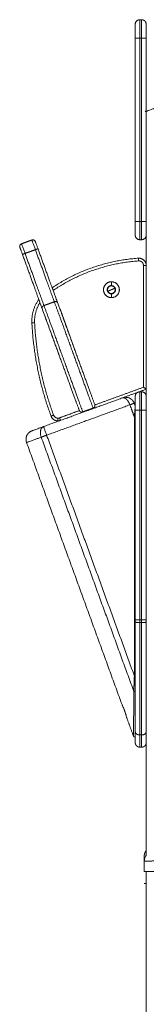
# Model space of a CAD drawing. Units: millimetres. Extents: x -6335.5 to -6320.6, y 77.8 to 97.1.
# Drawn here: x -6324.7 to -6324.6, y 91.3 to 92.4 of the extents above; entities that cross this region are included whole.
import ezdxf

# ---------------------------------------------------------------- set-up
doc = ezdxf.new("R2010")
doc.units = ezdxf.units.MM
doc.layers.get('0').update_dxf_attribs({"lineweight": 5})

# ---------------------------------------------------------------- blocks, each defined once
blk = doc.blocks.new('side')
for points, weights, degree in [([(-6324.5953, 92.4074), (-6324.5953, 92.4124), (-6324.5903, 92.4124)], [1, 0.707106781187, 1], 2), ([(-6324.5903, 92.3924), (-6324.5903, 92.4124), (-6324.5903, 92.4124)], [1, 0.707106781187, 1], 2), ([(-6324.5883, 92.4124), (-6324.5833, 92.4124), (-6324.5833, 92.4074)], [1, 0.707106781187, 1], 2), ([(-6324.5883, 92.4124), (-6324.5883, 92.4124), (-6324.5883, 92.3924)], [1, 0.707106781187, 1], 2), ([(-6324.5953, 92.4074), (-6324.5953, 92.4074), (-6324.5953, 92.3924)], [1, 0.707106781187, 1], 2), ([(-6324.5833, 92.4074), (-6324.5833, 92.4074), (-6324.5833, 92.3924)], [1, 0.707106781187, 1], 2), ([(-6324.5953, 92.3924), (-6324.5953, 92.3924), (-6324.5903, 92.3924)], [1, 0.707106781187, 1], 2), ([(-6324.5883, 92.3924), (-6324.5833, 92.3924), (-6324.5833, 92.3924)], [1, 0.707106781187, 1], 2), ([(-6324.5833, 92.313), (-6324.5833, 92.313), (-6324.5836, 92.3128), (-6324.5843, 92.3124)], [1, 0.965788865367, 0.965788865367, 1], 3), ([(-6324.5843, 92.3124), (-6324.5836, 92.312), (-6324.5833, 92.3118), (-6324.5833, 92.3118)], [1, 0.965788865367, 0.965788865367, 1], 3), ([(-6324.5953, 92.1924), (-6324.5953, 92.1924), (-6324.5903, 92.1924)], [1, 0.707106781187, 1], 2), ([(-6324.5953, 92.1924), (-6324.5953, 92.1774), (-6324.5953, 92.1774)], [1, 0.707106781187, 1], 2), ([(-6324.5903, 92.1724), (-6324.5903, 92.1724), (-6324.5903, 92.1924)], [1, 0.707106781187, 1], 2), ([(-6324.5883, 92.1924), (-6324.5833, 92.1924), (-6324.5833, 92.1924)], [1, 0.707106781187, 1], 2), ([(-6324.5883, 92.1924), (-6324.5883, 92.1724), (-6324.5883, 92.1724)], [1, 0.707106781187, 1], 2), ([(-6324.5833, 92.1924), (-6324.5833, 92.1774), (-6324.5833, 92.1774)], [1, 0.707106781187, 1], 2), ([(-6324.5903, 92.1724), (-6324.5953, 92.1724), (-6324.5953, 92.1774)], [1, 0.707106781187, 1], 2), ([(-6324.5883, 92.1724), (-6324.5833, 92.1724), (-6324.5833, 92.1774)], [1, 0.707106781187, 1], 2), ([(-6324.7193, 92.1679), (-6324.7221, 92.1669), (-6324.7211, 92.1641)], [1, 0.707106781187, 1], 2), ([(-6324.7211, 92.1641), (-6324.7211, 92.1641), (-6324.7182, 92.1562)], [1, 0.728709616543, 1], 2), ([(-6324.7155, 92.1574), (-6324.7193, 92.1679), (-6324.7193, 92.1679)], [1, 0.728709616543, 1], 2), ([(-6324.7042, 92.1702), (-6324.7052, 92.1731), (-6324.708, 92.172)], [1, 0.707106781187, 1], 2), ([(-6324.7042, 92.1615), (-6324.708, 92.172), (-6324.708, 92.172)], [1, 0.728709616543, 1], 2), ([(-6324.7013, 92.1623), (-6324.7042, 92.1702), (-6324.7042, 92.1702)], [0.999935125871, 0.728742057487, 1], 2), ([(-6324.7182, 92.1562), (-6324.7183, 92.1563), (-6324.7155, 92.1574)], [1, 0.707106781187, 1], 2), ([(-6324.6969, 92.0976), (-6324.706, 92.1226), (-6324.7182, 92.1562)], [1, 0.944720774004, 1], 2), ([(-6324.6948, 92.1005), (-6324.7036, 92.1248), (-6324.7155, 92.1574)], [1, 0.944720774004, 1], 2), ([(-6324.7042, 92.1615), (-6324.7014, 92.1625), (-6324.7013, 92.1623)], [1, 0.707106781187, 1], 2), ([(-6324.7042, 92.1615), (-6324.6923, 92.1289), (-6324.6835, 92.1046)], [1, 0.944720774004, 1], 2), ([(-6324.68, 92.1038), (-6324.6891, 92.1288), (-6324.7013, 92.1623)], [1, 0.944720774004, 1], 2), ([(-6324.6858, 92.12), (-6324.6431, 92.1487), (-6324.5918, 92.1522)], [1, 0.966000478612, 1], 2), ([(-6324.5916, 92.1492), (-6324.6425, 92.1457), (-6324.6847, 92.1171)], [1, 0.965491335341, 1], 2), ([(-6324.5916, 92.1492), (-6324.5918, 92.1522), (-6324.5918, 92.1522)], [1, 0.707106781187, 1], 2), ([(-6324.5918, 92.1522), (-6324.5915, 92.1522), (-6324.5913, 92.1522)], [1, 0.999413913998, 1], 2), ([(-6324.5913, 92.1522), (-6324.5833, 92.1522), (-6324.5833, 92.1442)], [1, 0.707106781187, 1], 2), ([(-6324.5863, 92.1442), (-6324.5833, 92.1442), (-6324.5833, 92.1442)], [1, 0.713081512181, 0.988294295177], 2), ([(-6324.6251, 92.1162), (-6324.6232, 92.117), (-6324.6213, 92.1178)], [0.988828127994, 0.989705845507, 1], 2), ([(-6324.6213, 92.1178), (-6324.6193, 92.1186), (-6324.6174, 92.1194)], [1, 0.989706824555, 0.988828295033], 2), ([(-6324.708, 92.0817), (-6324.7087, 92.0957), (-6324.7005, 92.1071)], [1, 0.943463875612, 1], 2), ([(-6324.6992, 92.1036), (-6324.7056, 92.0936), (-6324.705, 92.0818)], [1, 0.952396159535, 1], 2), ([(-6324.6969, 92.0976), (-6324.6976, 92.0995), (-6324.6948, 92.1005)], [1, 0.707106781187, 1], 2), ([(-6324.6835, 92.1046), (-6324.6807, 92.1056), (-6324.68, 92.1038)], [1, 0.707106781187, 1], 2), ([(-6324.705, 92.0818), (-6324.708, 92.0817), (-6324.708, 92.0817)], [1, 0.707106781187, 1], 2), ([(-6324.6871, 91.9799), (-6324.7053, 92.0292), (-6324.708, 92.0817)], [1, 0.988451276042, 1], 2), ([(-6324.705, 92.0818), (-6324.7024, 92.0298), (-6324.6843, 91.981)], [1, 0.988451276042, 1], 2), ([(-6324.5903, 92.0064), (-6324.5953, 92.0064), (-6324.5953, 92.0014)], [1, 0.707106781187, 1], 2), ([(-6324.5903, 92.0064), (-6324.5903, 92.0064), (-6324.5903, 91.9864)], [1, 0.707106781187, 1], 2), ([(-6324.5833, 92.0014), (-6324.5833, 92.0064), (-6324.5883, 92.0064)], [1, 0.707106781187, 1], 2), ([(-6324.5883, 91.9864), (-6324.5883, 92.0064), (-6324.5883, 92.0064)], [1, 0.707106781187, 1], 2), ([(-6324.5862, 92.0114), (-6324.5859, 92.0111), (-6324.5855, 92.0109), (-6324.5851, 92.0107)], [0.996396995078, 0.947479433077, 0.911125933084, 0.887336495097], 3), ([(-6324.5851, 92.0107), (-6324.5847, 92.0105), (-6324.5844, 92.0103), (-6324.5841, 92.0101)], [0.887336495097, 0.864883283654, 0.853622354082, 0.853553706381], 3), ([(-6324.5841, 92.0101), (-6324.5839, 92.01), (-6324.5836, 92.0098), (-6324.5835, 92.0098)], [0.853553390593, 0.853553390593, 0.864787016821, 0.887254269277], 3), ([(-6324.5833, 92.0096), (-6324.5833, 92.0093), (-6324.5836, 92.0092)], [1, 0.819152044289, 1], 2), ([(-6324.5835, 92.0098), (-6324.5833, 92.0097), (-6324.5833, 92.0096), (-6324.5833, 92.0096)], [0.887254269277, 0.911621853889, 0.94920376413, 1], 3), ([(-6324.6412, 91.9886), (-6324.6384, 91.9896), (-6324.6393, 91.9921)], [1, 0.707106781187, 1], 2), ([(-6324.6048, 91.9983), (-6324.6056, 91.999), (-6324.6063, 91.9995), (-6324.6071, 91.9998)], [0.853554344633, 0.853436924068, 0.864158356759, 0.885718642705], 3), ([(-6324.6053, 92.0004), (-6324.6047, 92.0004), (-6324.604, 92.0003), (-6324.6034, 92.0002)], [0.887135965551, 0.875864372426, 0.867430161747, 0.861833333515], 3), ([(-6324.6038, 91.9971), (-6324.6041, 91.9975), (-6324.6045, 91.9979), (-6324.6048, 91.9983)], [0.861640940848, 0.856307800584, 0.853612268512, 0.853554344633], 3), ([(-6324.602, 91.9943), (-6324.6022, 91.9948), (-6324.6025, 91.9952), (-6324.6027, 91.9956)], [0.920105711605, 0.907343347707, 0.896416508812, 0.887325194919], 3), ([(-6324.6011, 91.9922), (-6324.6013, 91.9929), (-6324.6016, 91.9936), (-6324.602, 91.9943)], [1, 0.968193352842, 0.94156775498, 0.920123206414], 3), ([(-6324.6015, 91.9995), (-6324.6009, 91.9992), (-6324.6004, 91.9989), (-6324.5998, 91.9985)], [0.853553537096, 0.853576763572, 0.856361735562, 0.861908453064], 3), ([(-6324.5964, 91.9939), (-6324.5964, 91.9939), (-6324.6011, 91.9922)], [1, 0.707106781187, 1], 2), ([(-6324.5998, 91.9985), (-6324.5993, 91.9981), (-6324.5988, 91.9977), (-6324.5984, 91.9972)], [0.861908453064, 0.867525093666, 0.875973548969, 0.887253818973], 3), ([(-6324.5984, 91.9972), (-6324.5979, 91.9967), (-6324.5976, 91.9962), (-6324.5972, 91.9957)], [0.887253818973, 0.898811999396, 0.913343247397, 0.930847562978], 3), ([(-6324.5953, 91.9864), (-6324.5953, 92.0014), (-6324.5953, 92.0014)], [1, 0.707106781187, 1], 2), ([(-6324.5833, 91.9864), (-6324.5833, 92.0014), (-6324.5833, 92.0014)], [1, 0.707106781187, 1], 2), ([(-6324.6562, 91.9859), (-6324.6553, 91.9834), (-6324.6525, 91.9845)], [1, 0.707106781187, 1], 2), ([(-6324.5962, 91.9789), (-6324.5957, 91.986), (-6324.5953, 91.991), (-6324.5953, 91.991)], [1, 0.804737854124, 0.804737854124, 1], 3), ([(-6324.5903, 91.9864), (-6324.5953, 91.9864), (-6324.5953, 91.9864)], [1, 0.707106781187, 1], 2), ([(-6324.5833, 91.9864), (-6324.5833, 91.9864), (-6324.5883, 91.9864)], [1, 0.707106781187, 1], 2), ([(-6324.6843, 91.981), (-6324.6871, 91.9799), (-6324.6871, 91.9799)], [1, 0.707106781187, 1], 2), ([(-6324.6871, 91.9799), (-6324.6852, 91.9747), (-6324.6796, 91.9747)], [1, 0.820756189847, 1], 2), ([(-6324.6796, 91.9777), (-6324.6831, 91.9777), (-6324.6843, 91.981)], [1, 0.820756189847, 1], 2), ([(-6324.6796, 91.9777), (-6324.6787, 91.9777), (-6324.6779, 91.978)], [1, 0.984807753012, 1], 2), ([(-6324.6796, 91.9747), (-6324.6796, 91.9747), (-6324.6796, 91.9777)], [1, 0.707106781187, 1], 2), ([(-6324.6768, 91.9752), (-6324.6782, 91.9747), (-6324.6796, 91.9747)], [1, 0.984807753012, 1], 2), ([(-6324.6768, 91.9752), (-6324.6768, 91.9752), (-6324.6779, 91.978)], [1, 0.707106781187, 1], 2), ([(-6324.7078, 91.9639), (-6324.7078, 91.9639), (-6324.6953, 91.9685)], [1, 0.904210743945, 1], 2), ([(-6324.6978, 91.9569), (-6324.7013, 91.9663), (-6324.6953, 91.9685)], [1, 0.707106781187, 1], 2), ([(-6324.6919, 91.9591), (-6324.6953, 91.9685), (-6324.6953, 91.9685)], [1, 0.707106781187, 1], 2), ([(-6324.6978, 91.9569), (-6324.7138, 91.9511), (-6324.7138, 91.9511)], [1, 0.904210743945, 1], 2), ([(-6324.7138, 91.9511), (-6324.7138, 91.9511), (-6324.7138, 91.9511)], [0.993353397946, 0.99655263129, 1], 2), ([(-6324.6919, 91.9591), (-6324.6952, 91.9579), (-6324.6978, 91.9569)], [1, 0.941369352059, 1], 2), ([(-6324.5953, 91.7554), (-6324.5953, 91.7566), (-6324.5953, 91.7578)], [1, 0.996807525207, 1], 2), ([(-6324.5953, 91.7578), (-6324.5953, 91.7578), (-6324.5903, 91.7578)], [1, 0.707106781187, 1], 2), ([(-6324.5903, 91.7578), (-6324.5903, 91.7562), (-6324.5903, 91.7546)], [1, 0.996807525207, 1], 2), ([(-6324.5883, 91.7578), (-6324.5833, 91.7578), (-6324.5833, 91.7578)], [1, 0.707106781187, 1], 2), ([(-6324.5883, 91.7546), (-6324.5883, 91.7562), (-6324.5883, 91.7578)], [1, 0.996807525207, 1], 2), ([(-6324.5833, 91.7554), (-6324.5833, 91.7566), (-6324.5833, 91.7578)], [1, 0.996807525207, 1], 2), ([(-6324.5953, 91.6356), (-6324.5953, 91.6844), (-6324.5953, 91.7554)], [1, 0.945122608517, 1], 2), ([(-6324.5953, 91.7554), (-6324.5953, 91.7546), (-6324.5903, 91.7546)], [1, 0.707106781187, 1], 2), ([(-6324.5903, 91.7546), (-6324.5903, 91.6819), (-6324.5903, 91.632)], [1, 0.945122608517, 1], 2), ([(-6324.5883, 91.7546), (-6324.5833, 91.7546), (-6324.5833, 91.7554)], [1, 0.707106781187, 1], 2), ([(-6324.5883, 91.632), (-6324.5883, 91.6819), (-6324.5883, 91.7546)], [1, 0.945122608517, 1], 2), ([(-6324.5833, 91.6356), (-6324.5833, 91.6844), (-6324.5833, 91.7554)], [1, 0.945122608517, 1], 2), ([(-6324.5968, 91.6794), (-6324.5967, 91.6842), (-6324.5965, 91.6901), (-6324.5962, 91.6963)], [1, 0.960912901372, 0.960912901372, 1], 3), ([(-6324.5962, 91.6963), (-6324.5952, 91.6963), (-6324.5952, 91.6963)], [1, 0.707106781187, 1], 2), ([(-6324.5952, 91.6796), (-6324.5952, 91.6844), (-6324.5952, 91.6902), (-6324.5952, 91.6963)], [1, 0.960912901372, 0.960912901372, 1], 3), ([(-6324.5972, 91.6307), (-6324.5972, 91.6307), (-6324.597, 91.6492), (-6324.5968, 91.6794)], [0.817597069466, 0.817597069466, 0.87839804631, 1], 3), ([(-6324.5952, 91.631), (-6324.5952, 91.631), (-6324.5952, 91.6494), (-6324.5952, 91.6796)], [0.817597069466, 0.817597069466, 0.87839804631, 1], 3), ([(-6324.5972, 91.6307), (-6324.5972, 91.6307), (-6324.5972, 91.6307), (-6324.5972, 91.6307)], [0.817597069466, 0.817597069466, 0.817663001812, 0.817794866506], 3), ([(-6324.5953, 91.6237), (-6324.5953, 91.6237), (-6324.5953, 91.6356)], [1, 0.931367846122, 1], 2), ([(-6324.5953, 91.6356), (-6324.5953, 91.632), (-6324.5903, 91.632)], [1, 0.707106781187, 1], 2), ([(-6324.5903, 91.632), (-6324.5903, 91.6187), (-6324.5903, 91.6187)], [1, 0.931367846122, 1], 2), ([(-6324.5833, 91.6356), (-6324.5834, 91.632), (-6324.5883, 91.632)], [0.990439687541, 0.711967607189, 1], 2), ([(-6324.5883, 91.6187), (-6324.5883, 91.6187), (-6324.5883, 91.632)], [1, 0.931367846122, 1], 2), ([(-6324.5833, 91.6237), (-6324.5833, 91.6237), (-6324.5833, 91.6356)], [1, 0.931367846122, 1], 2), ([(-6324.5833, 91.5059), (-6324.5855, 91.5031), (-6324.5855, 91.4995)], [0.897777029386, 0.892618559213, 0.999996056174], 2)]:
    blk.add_rational_spline(points, weights, degree=degree)
for points, degree in [([(-6324.5883, 92.4124), (-6324.5893, 92.4124), (-6324.5903, 92.4124)], 2), ([(-6324.5953, 92.3924), (-6324.5953, 92.2924), (-6324.5953, 92.1924)], 2), ([(-6324.5903, 92.1924), (-6324.5903, 92.2924), (-6324.5903, 92.3924)], 2), ([(-6324.5883, 92.3924), (-6324.5893, 92.3924), (-6324.5903, 92.3924)], 2), ([(-6324.5883, 92.3924), (-6324.5883, 92.2924), (-6324.5883, 92.1924)], 2), ([(-6324.5833, 92.3924), (-6324.5833, 92.3527), (-6324.5833, 92.313)], 2), ([(-6324.5833, 91.5007), (-6324.5833, 91.9066), (-6324.5833, 92.3124)], 2), ([(-6324.5833, 92.3118), (-6324.5833, 92.2521), (-6324.5833, 92.1924)], 2), ([(-6324.5883, 92.1924), (-6324.5893, 92.1924), (-6324.5903, 92.1924)], 2), ([(-6324.7193, 92.1679), (-6324.7137, 92.17), (-6324.708, 92.172)], 2), ([(-6324.5883, 92.1724), (-6324.5893, 92.1724), (-6324.5903, 92.1724)], 2), ([(-6324.7155, 92.1574), (-6324.7098, 92.1594), (-6324.7042, 92.1615)], 2), ([(-6324.5863, 92.0114), (-6324.5863, 92.0778), (-6324.5863, 92.1442)], 2), ([(-6324.5833, 92.0096), (-6324.5833, 92.0769), (-6324.5833, 92.1442)], 2), ([(-6324.6213, 92.1265), (-6324.6213, 92.1244), (-6324.6213, 92.1223)], 2), ([(-6324.6847, 92.1171), (-6324.6729, 92.0847), (-6324.6611, 92.0522)], 2), ([(-6324.6213, 92.1133), (-6324.6213, 92.1112), (-6324.6213, 92.1092)], 2), ([(-6324.6782, 92.046), (-6324.6887, 92.0748), (-6324.6992, 92.1036)], 2), ([(-6324.6835, 92.1046), (-6324.6891, 92.1026), (-6324.6948, 92.1005)], 2), ([(-6324.6781, 92.046), (-6324.6782, 92.046), (-6324.6782, 92.046)], 2), ([(-6324.6611, 92.0522), (-6324.6612, 92.0522), (-6324.6612, 92.0522)], 2), ([(-6324.6393, 91.9921), (-6324.6128, 92.0017), (-6324.5863, 92.0114)], 2), ([(-6324.6091, 91.9999), (-6324.5963, 92.0045), (-6324.5836, 92.0092)], 2), ([(-6324.5883, 92.0064), (-6324.5893, 92.0064), (-6324.5903, 92.0064)], 2), ([(-6324.5863, 92.0114), (-6324.5863, 92.0114), (-6324.5863, 92.0114), (-6324.5863, 92.0114)], 3), ([(-6324.5863, 92.0114), (-6324.5863, 92.0114), (-6324.5862, 92.0114), (-6324.5862, 92.0114)], 3), ([(-6324.5862, 92.0114), (-6324.5862, 92.0114), (-6324.5862, 92.0114), (-6324.5863, 92.0114)], 3), ([(-6324.5844, 92.0098), (-6324.5844, 92.0098), (-6324.5844, 92.0098), (-6324.5844, 92.0098)], 3), ([(-6324.5841, 92.0101), (-6324.5841, 92.0101), (-6324.5841, 92.0101), (-6324.5841, 92.0101)], 3), ([(-6324.6953, 91.9685), (-6324.6522, 91.9842), (-6324.6092, 91.9998)], 2), ([(-6324.6919, 91.9591), (-6324.6465, 91.9756), (-6324.6011, 91.9922)], 2), ([(-6324.6092, 91.9998), (-6324.6092, 91.9998), (-6324.6091, 91.9999), (-6324.6091, 91.9999)], 3), ([(-6324.6091, 91.9999), (-6324.6091, 91.9999), (-6324.6091, 91.9999)], 2), ([(-6324.6091, 91.9999), (-6324.6091, 91.9999), (-6324.6091, 91.9999), (-6324.6091, 91.9999)], 3), ([(-6324.6053, 92.0004), (-6324.6053, 92.0004), (-6324.6053, 92.0004), (-6324.6053, 92.0004)], 3), ([(-6324.602, 91.9943), (-6324.602, 91.9943), (-6324.602, 91.9943), (-6324.602, 91.9943)], 3), ([(-6324.6011, 91.9922), (-6324.5986, 91.9855), (-6324.5962, 91.9789)], 2), ([(-6324.5953, 91.991), (-6324.5958, 91.9924), (-6324.5964, 91.9939)], 2), ([(-6324.6779, 91.978), (-6324.6671, 91.982), (-6324.6562, 91.9859)], 2), ([(-6324.6525, 91.9845), (-6324.6469, 91.9865), (-6324.6412, 91.9886)], 2), ([(-6324.5953, 91.7578), (-6324.5953, 91.8721), (-6324.5953, 91.9864)], 2), ([(-6324.5903, 91.7578), (-6324.5903, 91.8721), (-6324.5903, 91.9864)], 2), ([(-6324.5903, 91.9864), (-6324.5893, 91.9864), (-6324.5883, 91.9864)], 2), ([(-6324.5883, 91.9864), (-6324.5883, 91.8721), (-6324.5883, 91.7578)], 2), ([(-6324.5833, 91.7578), (-6324.5833, 91.8721), (-6324.5833, 91.9864)], 2), ([(-6324.5962, 91.9789), (-6324.5962, 91.8376), (-6324.5962, 91.6963)], 2), ([(-6324.6097, 91.6651), (-6324.6618, 91.8081), (-6324.7138, 91.9511)], 2), ([(-6324.6097, 91.6651), (-6324.6618, 91.8081), (-6324.7138, 91.9511)], 2), ([(-6324.5968, 91.6794), (-6324.6473, 91.8182), (-6324.6978, 91.9569)], 2), ([(-6324.5962, 91.6963), (-6324.6441, 91.8277), (-6324.6919, 91.9591)], 2), ([(-6324.5883, 91.7578), (-6324.5893, 91.7578), (-6324.5903, 91.7578)], 2), ([(-6324.5883, 91.7546), (-6324.5893, 91.7546), (-6324.5903, 91.7546)], 2), ([(-6324.5972, 91.6307), (-6324.6012, 91.6416), (-6324.6052, 91.6526)], 2), ([(-6324.5972, 91.6307), (-6324.6012, 91.6416), (-6324.6052, 91.6526)], 2), ([(-6324.5883, 91.632), (-6324.5893, 91.632), (-6324.5903, 91.632)], 2), ([(-6324.5883, 91.6187), (-6324.5893, 91.6187), (-6324.5903, 91.6187)], 2), ([(-6324.5855, 91.4947), (-6324.5855, 91.4947), (-6324.5855, 91.4946), (-6324.5855, 91.4946)], 3), ([(-6324.5855, 91.483), (-6324.5855, 91.4888), (-6324.5855, 91.4946)], 2), ([(-6324.5833, 89.397), (-6324.5833, 90.44), (-6324.5833, 91.483)], 2), ([(-6324.5835, 91.47), (-6324.5845, 91.47), (-6324.5855, 91.47)], 2)]:
    blk.add_open_spline(points, degree=degree)
for points, degree, knots in [([(-6324.5738, 92.3159), (-6324.5743, 92.3157), (-6324.5747, 92.3155), (-6324.5758, 92.3151), (-6324.5765, 92.3149), (-6324.5783, 92.3142), (-6324.5794, 92.3138), (-6324.5803, 92.3135), (-6324.5808, 92.3133), (-6324.5812, 92.3132), (-6324.5819, 92.3129), (-6324.5822, 92.3128), (-6324.5827, 92.3126), (-6324.5829, 92.3125), (-6324.5832, 92.3124), (-6324.5833, 92.3124), (-6324.5833, 92.3124)], 3, [0.573176, 0.573176, 0.573176, 0.573176, 2.072723, 2.072723, 4.145532, 4.145532, 8.299978, 8.299978, 8.299978, 10.289281, 10.289281, 12.278946, 12.278946, 14.270045, 14.270045, 16.261345, 16.261345, 16.261345, 16.261345]), ([(-6324.6858, 92.12), (-6324.6858, 92.12), (-6324.6858, 92.12), (-6324.6858, 92.1199), (-6324.6857, 92.1199), (-6324.6857, 92.1197), (-6324.6857, 92.1196), (-6324.6856, 92.1194), (-6324.6855, 92.1193), (-6324.6854, 92.1189), (-6324.6853, 92.1186), (-6324.6851, 92.1181), (-6324.685, 92.1179), (-6324.6849, 92.1175), (-6324.6848, 92.1173), (-6324.6847, 92.1171)], 3, [-4.798148, -4.798148, -4.798148, -4.798148, -4.19838, -4.19838, -3.598611, -3.598611, -2.998843, -2.998843, -2.399074, -2.399074, -1.199537, -1.199537, -0.599769, -0.599769, 0, 0, 0, 0]), ([(-6324.6992, 92.1036), (-6324.6993, 92.104), (-6324.6995, 92.1044), (-6324.6997, 92.105), (-6324.6998, 92.1052), (-6324.6999, 92.1056), (-6324.7, 92.1058), (-6324.7001, 92.1061), (-6324.7002, 92.1063), (-6324.7003, 92.1065), (-6324.7003, 92.1067), (-6324.7004, 92.1069), (-6324.7004, 92.1069), (-6324.7004, 92.1071), (-6324.7005, 92.1071), (-6324.7005, 92.1071)], 3, [-5.293679, -5.293679, -5.293679, -5.293679, -3.97026, -3.97026, -3.30855, -3.30855, -2.64684, -2.64684, -1.98513, -1.98513, -1.32342, -1.32342, -0.66171, -0.66171, 0, 0, 0, 0]), ([(-6324.5862, 92.0114), (-6324.5862, 92.0113), (-6324.5862, 92.0113), (-6324.5862, 92.0113), (-6324.5862, 92.0113), (-6324.5861, 92.0112), (-6324.586, 92.0112), (-6324.5859, 92.0111), (-6324.5858, 92.011), (-6324.5857, 92.0109), (-6324.5856, 92.0108), (-6324.5854, 92.0107), (-6324.5853, 92.0106), (-6324.5852, 92.0105), (-6324.5852, 92.0105), (-6324.5852, 92.0105)], 3, [0.044695, 0.044695, 0.044695, 0.044695, 0.089389, 0.089389, 0.178779, 0.178779, 0.357557, 0.357557, 0.715114, 0.715114, 1.070735, 1.070735, 1.426356, 1.426356, 1.432726, 1.432726, 1.432726, 1.432726]), ([(-6324.5852, 92.0105), (-6324.5852, 92.0105), (-6324.5851, 92.0104), (-6324.5849, 92.0103), (-6324.5849, 92.0102), (-6324.5847, 92.0101), (-6324.5846, 92.01), (-6324.5845, 92.0099), (-6324.5844, 92.0099), (-6324.5844, 92.0098)], 3, [1.432726, 1.432726, 1.432726, 1.432726, 1.781516, 1.781516, 2.136675, 2.136675, 2.493494, 2.493494, 2.850312, 2.850312, 2.850312, 2.850312]), ([(-6324.5844, 92.0098), (-6324.5842, 92.0097), (-6324.5841, 92.0096), (-6324.584, 92.0095), (-6324.5839, 92.0095), (-6324.5839, 92.0094), (-6324.5838, 92.0094), (-6324.5838, 92.0093)], 3, [2.854725, 2.854725, 2.854725, 2.854725, 3.56123, 3.56123, 3.916324, 3.916324, 4.271419, 4.271419, 4.271419, 4.271419]), ([(-6324.5838, 92.0093), (-6324.5837, 92.0093), (-6324.5837, 92.0092), (-6324.5836, 92.0092), (-6324.5836, 92.0092), (-6324.5836, 92.0092)], 3, [4.272111, 4.272111, 4.272111, 4.272111, 4.982247, 4.982247, 5.693083, 5.693083, 5.693083, 5.693083]), ([(-6324.6091, 91.9999), (-6324.609, 91.9999), (-6324.6089, 91.9999), (-6324.6089, 92), (-6324.6077, 92.0003), (-6324.6065, 92.0005), (-6324.6053, 92.0004)], 3, [-0.255231, -0.255231, -0.255231, -0.255231, 0, 0, 0, 4.020633, 4.020633, 4.020633, 4.020633]), ([(-6324.6091, 91.9999), (-6324.6087, 92), (-6324.6082, 92), (-6324.6075, 91.9999), (-6324.6073, 91.9999), (-6324.6072, 91.9998), (-6324.6071, 91.9998), (-6324.6071, 91.9998)], 3, [0.128442, 0.128442, 0.128442, 0.128442, 3.541603, 3.541603, 4.394893, 4.394893, 4.710948, 4.710948, 4.710948, 4.710948]), ([(-6324.6038, 91.9971), (-6324.6037, 91.997), (-6324.6036, 91.9969), (-6324.6033, 91.9966), (-6324.6032, 91.9964), (-6324.603, 91.996), (-6324.6028, 91.9958), (-6324.6027, 91.9956)], 3, [11.459966, 11.459966, 11.459966, 11.459966, 12.074505, 12.074505, 12.927795, 12.927795, 13.781086, 13.781086, 13.781086, 13.781086]), ([(-6324.6015, 91.9995), (-6324.6018, 91.9997), (-6324.6021, 91.9998), (-6324.6027, 92), (-6324.6031, 92.0001), (-6324.6034, 92.0002)], 3, [9.279552, 9.279552, 9.279552, 9.279552, 10.40175, 10.40175, 11.523947, 11.523947, 11.523947, 11.523947]), ([(-6324.6015, 91.9995), (-6324.6015, 91.9995), (-6324.6015, 91.9995), (-6324.6015, 91.9995), (-6324.6015, 91.9995), (-6324.6015, 91.9995)], 3, [-2.357023075, -2.357023075, -2.357023075, -2.357023075, -2.35619449, -2.35619449, -2.35508486, -2.35508486, -2.35508486, -2.35508486]), ([(-6324.5964, 91.9939), (-6324.5965, 91.9942), (-6324.5966, 91.9945), (-6324.5969, 91.9951), (-6324.597, 91.9954), (-6324.5972, 91.9956), (-6324.5972, 91.9957), (-6324.5972, 91.9957)], 3, [-3.1415927, -3.1415927, -3.1415927, -3.1415927, -3.0434179, -3.0434179, -2.9452431, -2.9452431, -2.9408046, -2.9408046, -2.9408046, -2.9408046]), ([(-6324.6097, 91.6651), (-6324.6097, 91.6651), (-6324.6097, 91.6651), (-6324.6097, 91.6649), (-6324.6096, 91.6648), (-6324.6095, 91.6646), (-6324.6094, 91.6644), (-6324.6092, 91.6641), (-6324.6091, 91.6639), (-6324.6089, 91.6634), (-6324.6088, 91.6631), (-6324.6085, 91.6626), (-6324.6084, 91.6623), (-6324.6081, 91.6617), (-6324.608, 91.6614), (-6324.6077, 91.6607), (-6324.6076, 91.6604), (-6324.6073, 91.6597), (-6324.6072, 91.6594), (-6324.6069, 91.6586), (-6324.6068, 91.6583), (-6324.6066, 91.6576), (-6324.6064, 91.6572), (-6324.6062, 91.6566), (-6324.6061, 91.6562), (-6324.6059, 91.6556), (-6324.6058, 91.6553), (-6324.6057, 91.6547), (-6324.6056, 91.6544), (-6324.6055, 91.6539), (-6324.6054, 91.6537), (-6324.6053, 91.6533), (-6324.6053, 91.6531), (-6324.6053, 91.653)], 3, [18.059483, 18.059483, 18.059483, 18.059483, 19.175482, 19.175482, 20.303451, 20.303451, 21.431421, 21.431421, 22.55939, 22.55939, 23.68736, 23.68736, 24.815329, 24.815329, 25.943299, 25.943299, 27.071268, 27.071268, 28.199238, 28.199238, 29.327207, 29.327207, 30.455177, 30.455177, 31.583146, 31.583146, 32.711116, 32.711116, 33.839085, 33.839085, 34.967055, 34.967055, 36.095024, 36.095024, 36.095024, 36.095024]), ([(-6324.6097, 91.6651), (-6324.6097, 91.6651), (-6324.6097, 91.6651), (-6324.6096, 91.665), (-6324.6096, 91.6649), (-6324.6095, 91.6646), (-6324.6094, 91.6644), (-6324.6092, 91.6641), (-6324.6091, 91.6639), (-6324.6089, 91.6634), (-6324.6088, 91.6631), (-6324.6085, 91.6626), (-6324.6084, 91.6623), (-6324.6081, 91.6617), (-6324.608, 91.6614), (-6324.6077, 91.6607), (-6324.6076, 91.6604), (-6324.6073, 91.6597), (-6324.6072, 91.6594), (-6324.6069, 91.6587), (-6324.6068, 91.6583), (-6324.6065, 91.6576), (-6324.6064, 91.6572), (-6324.6062, 91.6566), (-6324.6061, 91.6562), (-6324.6059, 91.6556), (-6324.6058, 91.6553), (-6324.6057, 91.6547), (-6324.6056, 91.6544), (-6324.6055, 91.6539), (-6324.6054, 91.6537), (-6324.6053, 91.6533), (-6324.6053, 91.6531), (-6324.6052, 91.653)], 3, [18.059483, 18.059483, 18.059483, 18.059483, 19.175482, 19.175482, 20.303451, 20.303451, 21.431421, 21.431421, 22.55939, 22.55939, 23.68736, 23.68736, 24.815329, 24.815329, 25.943299, 25.943299, 27.071268, 27.071268, 28.199238, 28.199238, 29.327207, 29.327207, 30.455177, 30.455177, 31.583146, 31.583146, 32.711116, 32.711116, 33.839085, 33.839085, 34.967055, 34.967055, 36.095024, 36.095024, 36.095024, 36.095024]), ([(-6324.6053, 91.653), (-6324.6052, 91.6528), (-6324.6052, 91.6527), (-6324.6052, 91.6526), (-6324.6052, 91.6526), (-6324.6052, 91.6526)], 3, [0, 0, 0, 0, 1.208892, 1.208892, 2.417784, 2.417784, 2.417784, 2.417784]), ([(-6324.6052, 91.653), (-6324.6052, 91.6529), (-6324.6052, 91.6528), (-6324.6052, 91.6526), (-6324.6052, 91.6526), (-6324.6052, 91.6526)], 3, [0, 0, 0, 0, 1.208892, 1.208892, 2.417784, 2.417784, 2.417784, 2.417784]), ([(-6324.5855, 91.4947), (-6324.5855, 91.4956), (-6324.5853, 91.4967), (-6324.5848, 91.4982), (-6324.5846, 91.4987), (-6324.5841, 91.4996), (-6324.5838, 91.5001), (-6324.5834, 91.5006), (-6324.5833, 91.5007), (-6324.5833, 91.5007)], 3, [0.042165, 0.042165, 0.042165, 0.042165, 3.288716, 3.288716, 4.933073, 4.933073, 6.577431, 6.577431, 6.84882, 6.84882, 6.84882, 6.84882]), ([(-6324.5855, 91.4947), (-6324.5855, 91.4955), (-6324.5855, 91.4965), (-6324.5855, 91.4973), (-6324.5855, 91.4977), (-6324.5855, 91.4977), (-6324.5855, 91.4978), (-6324.5855, 91.498), (-6324.5855, 91.4982), (-6324.5855, 91.4987), (-6324.5855, 91.499), (-6324.5855, 91.4993), (-6324.5855, 91.4994), (-6324.5855, 91.4995), (-6324.5855, 91.4995), (-6324.5855, 91.4995), (-6324.5855, 91.4995)], 3, [0.148994, 0.148994, 0.148994, 0.148994, 9.545659, 14.318488, 14.318488, 15.511695, 15.511695, 16.704903, 19.091317, 19.091317, 28.636976, 28.636976, 33.409805, 35.79622, 35.79622, 38.182634, 38.182634, 38.182634, 38.182634]), ([(-6324.5855, 91.4995), (-6324.5855, 91.4995), (-6324.5855, 91.4991), (-6324.5855, 91.4981), (-6324.5855, 91.4979), (-6324.5855, 91.4979), (-6324.5855, 91.4979), (-6324.5855, 91.4978), (-6324.5855, 91.4977), (-6324.5855, 91.4974), (-6324.5855, 91.4965), (-6324.5855, 91.4955), (-6324.5855, 91.4947)], 3, [38.182634, 38.182634, 38.182634, 38.182634, 57.273951, 59.660366, 59.958668, 59.958668, 60.25697, 60.25697, 60.853573, 62.046781, 66.81961, 76.216391, 76.216391, 76.216391, 76.216391]), ([(-6324.5735, 91.4946), (-6324.5743, 91.4946), (-6324.5751, 91.4946), (-6324.5763, 91.4945), (-6324.5766, 91.4945), (-6324.5772, 91.4945), (-6324.5774, 91.4945), (-6324.5776, 91.4945), (-6324.5778, 91.4945), (-6324.5779, 91.4945), (-6324.578, 91.4945), (-6324.578, 91.4945), (-6324.578, 91.4945), (-6324.5795, 91.4944), (-6324.5809, 91.4944), (-6324.5825, 91.4944), (-6324.5831, 91.4944), (-6324.5837, 91.4944), (-6324.5839, 91.4944), (-6324.5842, 91.4944), (-6324.5843, 91.4944), (-6324.5845, 91.4945), (-6324.5845, 91.4945), (-6324.5846, 91.4945), (-6324.5846, 91.4945), (-6324.5846, 91.4945), (-6324.5849, 91.4945), (-6324.5851, 91.4945), (-6324.5854, 91.4946), (-6324.5855, 91.4946), (-6324.5855, 91.4946)], 3, [-18.903298, -18.903298, -18.903298, -18.903298, -16.540386, -16.540386, -15.35893, -15.35893, -14.768202, -14.768202, -14.472838, -14.325156, -14.251315, -14.251315, -14.177474, -14.177474, -9.451649, -9.451649, -7.088737, -7.088737, -5.907281, -5.907281, -5.316553, -5.021189, -4.873507, -4.799666, -4.799666, -4.725825, -4.725825, -2.362912, -2.362912, -0.011213, -0.011213, -0.011213, -0.011213]), ([(-6324.5735, 91.483), (-6324.5743, 91.483), (-6324.5751, 91.483), (-6324.5766, 91.483), (-6324.5774, 91.483), (-6324.5788, 91.483), (-6324.5795, 91.483), (-6324.5808, 91.483), (-6324.5814, 91.483), (-6324.5826, 91.483), (-6324.5831, 91.483), (-6324.5839, 91.483), (-6324.5843, 91.483), (-6324.5849, 91.483), (-6324.5851, 91.483), (-6324.5854, 91.483), (-6324.5855, 91.483), (-6324.5855, 91.483)], 3, [-18.879974, -18.879974, -18.879974, -18.879974, -16.519977, -16.519977, -14.15998, -14.15998, -11.799984, -11.799984, -9.439987, -9.439987, -7.07999, -7.07999, -4.719993, -4.719993, -2.359997, -2.359997, 0, 0, 0, 0]), ([(-6324.5855, 91.483), (-6324.5855, 91.483), (-6324.5855, 91.483), (-6324.5855, 91.4829), (-6324.5855, 91.4827), (-6324.5855, 91.4823), (-6324.5855, 91.4813), (-6324.5855, 91.4795), (-6324.5855, 91.4769), (-6324.5855, 91.4744), (-6324.5855, 91.4724), (-6324.5855, 91.4711), (-6324.5855, 91.4704), (-6324.5855, 91.4701), (-6324.5855, 91.47), (-6324.5855, 91.47)], 11, [-40.614737, -40.614737, -40.614737, -40.614737, -40.614737, -40.614737, -40.614737, -40.614737, -40.614737, -40.614737, -40.614737, -40.614737, -39.041931, -27.353014, -15.664097, -3.97518, 0, 0, 0, 0, 0, 0, 0, 0, 0, 0, 0, 0]), ([(-6324.5835, 91.483), (-6324.5835, 91.483), (-6324.5835, 91.483), (-6324.5835, 91.4829), (-6324.5835, 91.4829), (-6324.5835, 91.4829), (-6324.5835, 91.4829), (-6324.5835, 91.4829), (-6324.5835, 91.4829)], 3, [0, 0, 0, 0, 1.251686, 1.87753, 2.190451, 2.346912, 2.425142, 2.464258, 2.464258, 2.464258, 2.464258]), ([(-6324.5835, 91.4829), (-6324.5835, 91.4829), (-6324.5835, 91.4829), (-6324.5835, 91.4828), (-6324.5835, 91.4828), (-6324.5835, 91.4828), (-6324.5835, 91.4828), (-6324.5835, 91.4828), (-6324.5835, 91.4828), (-6324.5835, 91.4828), (-6324.5835, 91.4827), (-6324.5835, 91.4827), (-6324.5835, 91.4826), (-6324.5835, 91.4825), (-6324.5835, 91.4825), (-6324.5835, 91.4825), (-6324.5835, 91.4825), (-6324.5835, 91.4825), (-6324.5835, 91.4825), (-6324.5835, 91.4824), (-6324.5835, 91.4823), (-6324.5835, 91.4822), (-6324.5835, 91.4821), (-6324.5835, 91.4821), (-6324.5835, 91.482), (-6324.5835, 91.482), (-6324.5835, 91.482), (-6324.5835, 91.4819), (-6324.5835, 91.4818), (-6324.5835, 91.4815), (-6324.5835, 91.4814), (-6324.5835, 91.4814), (-6324.5835, 91.4813), (-6324.5835, 91.4813), (-6324.5835, 91.4812), (-6324.5835, 91.4809), (-6324.5835, 91.4806), (-6324.5835, 91.4805), (-6324.5835, 91.4804), (-6324.5835, 91.4804), (-6324.5835, 91.4803), (-6324.5835, 91.4803), (-6324.5835, 91.4802), (-6324.5835, 91.4799), (-6324.5835, 91.4795), (-6324.5835, 91.4793), (-6324.5835, 91.4792), (-6324.5835, 91.4792), (-6324.5835, 91.4791), (-6324.5835, 91.4791), (-6324.5835, 91.4791), (-6324.5835, 91.4789), (-6324.5835, 91.4786), (-6324.5835, 91.4782), (-6324.5835, 91.478), (-6324.5835, 91.4778), (-6324.5835, 91.4778), (-6324.5835, 91.4778), (-6324.5835, 91.4777), (-6324.5835, 91.4777), (-6324.5835, 91.4777), (-6324.5835, 91.4776), (-6324.5835, 91.4775), (-6324.5835, 91.4772), (-6324.5835, 91.4771), (-6324.5835, 91.477), (-6324.5835, 91.477), (-6324.5835, 91.477), (-6324.5835, 91.477), (-6324.5835, 91.477), (-6324.5835, 91.4769), (-6324.5835, 91.4767), (-6324.5835, 91.4765), (-6324.5835, 91.4764), (-6324.5835, 91.4763), (-6324.5835, 91.4763), (-6324.5835, 91.4763), (-6324.5835, 91.4763), (-6324.5835, 91.476), (-6324.5835, 91.4756), (-6324.5835, 91.4752), (-6324.5835, 91.475), (-6324.5835, 91.4749), (-6324.5835, 91.4748), (-6324.5835, 91.4748), (-6324.5835, 91.4748), (-6324.5835, 91.4748), (-6324.5835, 91.4748), (-6324.5835, 91.4746), (-6324.5835, 91.4742), (-6324.5835, 91.4738), (-6324.5835, 91.4737), (-6324.5835, 91.4736), (-6324.5835, 91.4735), (-6324.5835, 91.4735), (-6324.5835, 91.4735), (-6324.5835, 91.4735), (-6324.5835, 91.4733), (-6324.5835, 91.473), (-6324.5835, 91.4726), (-6324.5835, 91.4725), (-6324.5835, 91.4724), (-6324.5835, 91.4724), (-6324.5835, 91.4724), (-6324.5835, 91.472), (-6324.5835, 91.4715), (-6324.5835, 91.4711), (-6324.5835, 91.4709), (-6324.5835, 91.4708), (-6324.5835, 91.4708), (-6324.5835, 91.4707), (-6324.5835, 91.4707), (-6324.5835, 91.4707), (-6324.5835, 91.4703), (-6324.5835, 91.4701), (-6324.5835, 91.47)], 3, [2.503373, 2.503373, 2.503373, 2.503373, 3.755059, 4.380902, 4.693824, 4.850285, 4.928515, 4.96763, 4.96763, 5.006745, 5.006745, 6.258432, 6.884275, 7.197197, 7.353657, 7.431888, 7.471003, 7.471003, 7.510118, 7.510118, 8.761804, 9.387648, 9.700569, 9.85703, 9.93526, 9.93526, 10.013491, 10.013491, 11.265177, 11.89102, 12.203942, 12.360403, 12.360403, 12.516864, 12.516864, 13.76855, 14.394393, 14.707315, 14.863775, 14.942006, 14.942006, 15.020236, 15.020236, 16.271923, 16.897766, 17.210687, 17.367148, 17.445379, 17.484494, 17.484494, 17.523609, 17.523609, 18.775295, 19.401138, 19.71406, 19.870521, 19.948751, 19.987866, 20.007424, 20.007424, 20.026982, 20.026982, 20.652825, 20.965746, 21.122207, 21.200438, 21.239553, 21.25911, 21.25911, 21.278668, 21.278668, 21.904511, 22.217433, 22.373894, 22.452124, 22.491239, 22.491239, 22.530354, 22.530354, 23.782041, 24.407884, 24.720805, 24.877266, 24.955497, 24.994612, 25.014169, 25.014169, 25.033727, 25.033727, 26.285413, 26.911257, 27.224178, 27.380639, 27.458869, 27.497985, 27.497985, 27.5371, 27.5371, 28.788786, 29.414629, 29.727551, 29.884012, 29.884012, 30.040472, 30.040472, 32.543845, 33.795532, 34.421375, 34.734296, 34.890757, 34.968987, 34.968987, 35.047218, 35.047218, 40.053963, 40.053963, 40.053963, 40.053963])]:
    blk.add_open_spline(points, degree=degree, knots=knots)
for points, weights, knots in [([(-6324.5863, 92.1442), (-6324.5863, 92.1464), (-6324.5878, 92.1479), (-6324.5894, 92.1494), (-6324.5916, 92.1492)], [1, 0.917193188504, 1, 0.917193188504, 1], [-8.196368, -8.196368, -8.196368, -4.098184, -4.098184, 0, 0, 0]), ([(-6324.6213, 92.1092), (-6324.6299, 92.1092), (-6324.6299, 92.1178), (-6324.6299, 92.1265), (-6324.6213, 92.1265)], [1, 0.707106781187, 1, 0.707106781187, 1], [-27.174776, -27.174776, -27.174776, -13.587388, -13.587388, 0, 0, 0]), ([(-6324.6213, 92.1223), (-6324.6258, 92.1223), (-6324.6258, 92.1178), (-6324.6258, 92.1133), (-6324.6213, 92.1133)], [1, 0.707106781187, 1, 0.707106781187, 1], [-14.137167, -14.137167, -14.137167, -7.068583, -7.068583, 0, 0, 0]), ([(-6324.6174, 92.1194), (-6324.619, 92.1233), (-6324.6229, 92.1217), (-6324.6267, 92.1201), (-6324.6251, 92.1162)], [1, 0.707106781187, 1, 0.707106781187, 1], [0, 0, 0, 6.583712, 6.583712, 13.167425, 13.167425, 13.167425]), ([(-6324.6213, 92.1265), (-6324.6126, 92.1265), (-6324.6126, 92.1178), (-6324.6126, 92.1092), (-6324.6213, 92.1092)], [1, 0.707106781187, 1, 0.707106781187, 1], [-27.174776, -27.174776, -27.174776, -13.587388, -13.587388, 0, 0, 0]), ([(-6324.6213, 92.1223), (-6324.6168, 92.1223), (-6324.6168, 92.1178), (-6324.6168, 92.1133), (-6324.6213, 92.1133)], [1, 0.707106781187, 1, 0.707106781187, 1], [-14.137167, -14.137167, -14.137167, -7.068583, -7.068583, 0, 0, 0]), ([(-6324.6174, 92.1194), (-6324.6158, 92.1156), (-6324.6197, 92.114), (-6324.6235, 92.1123), (-6324.6251, 92.1162)], [1, 0.707106781187, 1, 0.707106781187, 1], [-13.167425, -13.167425, -13.167425, -6.583712, -6.583712, 0, 0, 0]), ([(-6324.6948, 92.1005), (-6324.6849, 92.0735), (-6324.6719, 92.0377), (-6324.6589, 92.0019), (-6324.6525, 91.9845)], [1, 0.900526789756, 1, 0.900526789756, 1], [0, 0, 0, 71.970682, 71.970682, 143.941364, 143.941364, 143.941364]), ([(-6324.6412, 91.9886), (-6324.6476, 92.006), (-6324.6606, 92.0418), (-6324.6736, 92.0776), (-6324.6835, 92.1046)], [1, 0.900526789756, 1, 0.900526789756, 1], [0, 0, 0, 71.970682, 71.970682, 143.941364, 143.941364, 143.941364]), ([(-6324.6393, 91.9921), (-6324.6454, 92.0089), (-6324.658, 92.0433), (-6324.6705, 92.0777), (-6324.68, 92.1038)], [1, 0.900526789756, 1, 0.900526789756, 1], [0, 0, 0, 69.271781, 69.271781, 138.543562, 138.543562, 138.543562]), ([(-6324.6562, 91.9859), (-6324.6624, 92.0027), (-6324.6749, 92.0371), (-6324.6874, 92.0716), (-6324.6969, 92.0976)], [1, 0.900526789756, 1, 0.900526789756, 1], [-138.543562, -138.543562, -138.543562, -69.271781, -69.271781, 0, 0, 0]), ([(-6324.7138, 91.9511), (-6324.7152, 91.955), (-6324.7135, 91.9588), (-6324.7117, 91.9625), (-6324.7078, 91.9639)], [1, 0.853553390593, 0.853553390593, 0.853553390593, 1], [0, 0, 0, 8.284271, 8.284271, 16.568542, 16.568542, 16.568542]), ([(-6324.5968, 91.6794), (-6324.5963, 91.6793), (-6324.5958, 91.6794), (-6324.5954, 91.6794), (-6324.5953, 91.6796)], [1, 0.851161061787, 1, 0.879460921211, 0.954162008601], [0, 0, 0, 1.105206, 1.105206, 2.000271, 2.000271, 2.000271]), ([(-6324.5952, 91.631), (-6324.5952, 91.6307), (-6324.5954, 91.6304), (-6324.5957, 91.6301), (-6324.5961, 91.63), (-6324.5965, 91.6299), (-6324.5968, 91.6302), (-6324.5971, 91.6304), (-6324.5972, 91.6307)], [1, 0.793412513072, 0.690118535281, 0.58682410367, 0.586824088833, 0.586824073997, 0.690118475934, 0.793412453725, 1], [0.000003, 0.000003, 0.000003, 0.620616, 0.620616, 1.459718, 1.459718, 2.298819, 2.298819, 2.919433, 2.919433, 2.919433]), ([(-6324.5903, 91.6187), (-6324.5923, 91.6187), (-6324.5938, 91.6202), (-6324.5953, 91.6216), (-6324.5953, 91.6237)], [1, 0.853553390593, 0.853553390593, 0.853553390593, 1], [0, 0, 0, 4.142136, 4.142136, 8.284271, 8.284271, 8.284271]), ([(-6324.5833, 91.6237), (-6324.5833, 91.6216), (-6324.5847, 91.6202), (-6324.5862, 91.6187), (-6324.5883, 91.6187)], [1, 0.853553390593, 0.853553390593, 0.853553390593, 1], [0, 0, 0, 4.142136, 4.142136, 8.284271, 8.284271, 8.284271])]:
    blk.add_rational_spline(points, weights, degree=2, knots=knots)

msp = doc.modelspace()

# ---------------------------------------------------------------- block references
msp.add_blockref('side', (0, 0))

doc.saveas('drawing.dxf')
